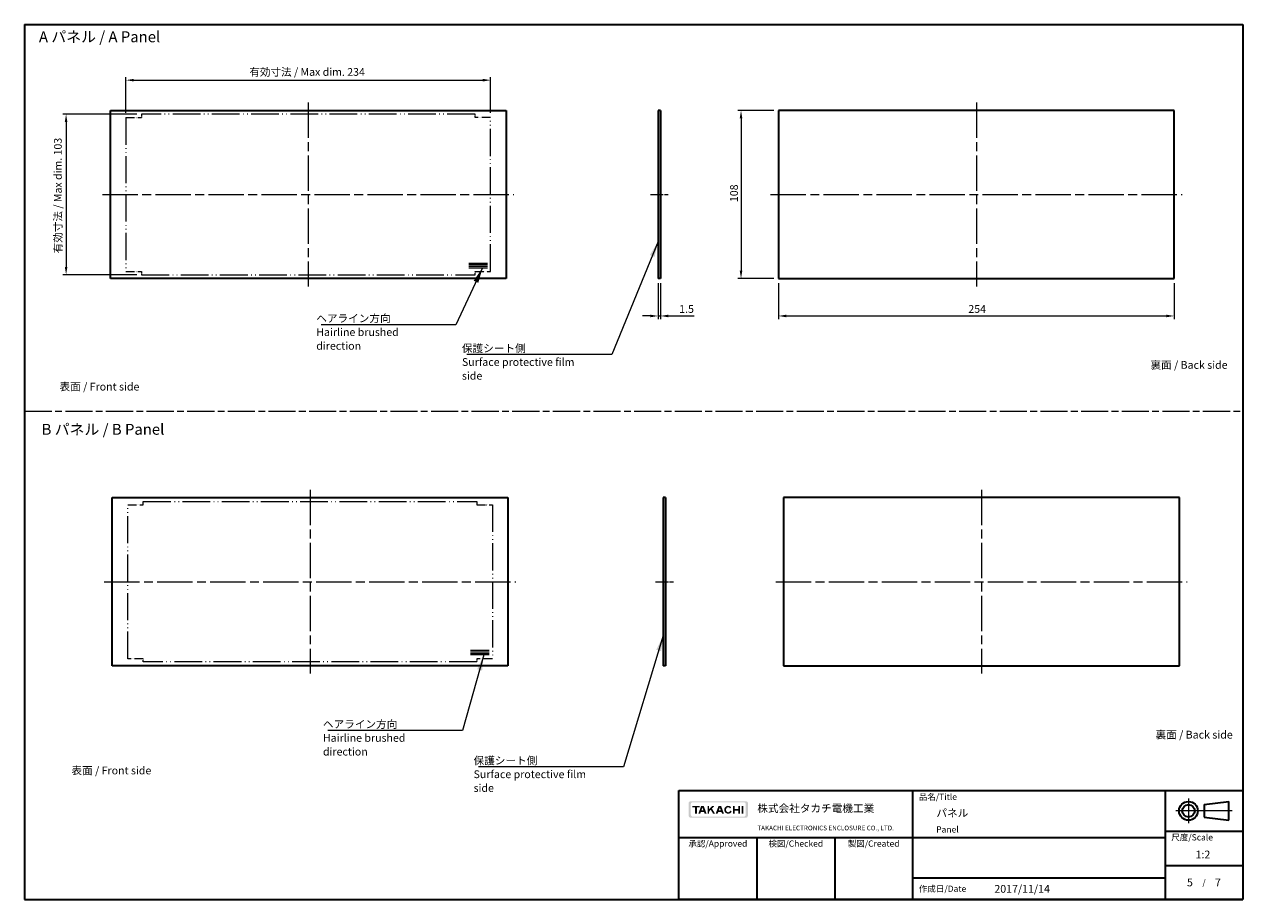
# Model space of a CAD drawing. Units: millimetres. Extents: x 58 to 7547, y 32 to 1156.
# Drawn here: x 4986 to 5768, y 32 to 594 of the extents above; entities that cross this region are included whole.
import ezdxf
from ezdxf.enums import TextEntityAlignment as Align

# ---------------------------------------------------------------- set-up
doc = ezdxf.new("R2010")
doc.units = ezdxf.units.MM
doc.header["$LTSCALE"] = 4
doc.linetypes.add('CHAIN', pattern=[0.35429999999999995, 0.2362, -0.0295, 0.0591, -0.0295])
doc.linetypes.add('LONG_DASH_DOUBLE_DOT', pattern=[0.3345, 0.2362, -0.0295, 0.0049, -0.0295, 0.0049, -0.0295])
doc.layers.get('Defpoints').update_dxf_attribs({"lineweight": 25})
for name, color, linetype, lineweight in [('Border (ISO)', 7, 'Continuous', 35), ('Centerline (ISO)', 131, 'Continuous', 18), ('Dimension (ISO)', 7, 'Continuous', 18), ('Dimension (ISO) @ 1', 7, 'Continuous', 18), ('Hatch (ISO)', 1, 'Continuous', 18), ('Sketch Geometry (ISO)', 7, 'Continuous', 18), ('Symbol (ISO)', 7, 'Continuous', 18), ('Title (ISO)', 7, 'Continuous', 35), ('Visible (ISO)', 7, 'Continuous', 35)]:
    doc.layers.add(name, color=color, linetype=linetype, lineweight=lineweight)
doc.styles.add('Note Text (TK)', font='txt')
doc.styles.add('文字スタイル67', font='arial.ttf')
doc.dimstyles.new('Default - Method 1b (TK)', dxfattribs={"dimscale": 4, "dimtxt": 2.5, "dimasz": 2.5, "dimexe": 1, "dimexo": 1.499999999999999, "dimgap": 1, "dimtad": 1, "dimtoh": 1, "dimrnd": 1e-08, "dimdsep": 46, "dimtxsty": 'Note Text (TK)', "dimcen": 0.09, "dimdle": 5, "dimclrd": 100, "dimclre": 100, "dimclrt": 7, "dimadec": 1, "dimazin": 1, "dimtfac": 1, "dimtmove": 0, "dimatfit": 3, "dimfxl": 1, "dimtolj": 1, "dimlwd": -1, "dimlwe": -1, "dimarcsym": 0})
doc.dimstyles.new('Default - Method 1b (TK)$7', dxfattribs={"dimscale": 4, "dimtxt": 2.5, "dimasz": 2.5, "dimexe": 1, "dimexo": 1.499999999999999, "dimgap": 1, "dimtad": 1, "dimtoh": 1, "dimrnd": 1e-08, "dimdsep": 46, "dimtxsty": 'Note Text (TK)', "dimcen": 0.09, "dimdle": 5, "dimclrd": 100, "dimclre": 100, "dimclrt": 7, "dimadec": 1, "dimazin": 1, "dimtfac": 1, "dimtmove": 0, "dimatfit": 3, "dimfxl": 1, "dimtolj": 1, "dimlwd": -1, "dimlwe": -1, "dimarcsym": 0})

# ---------------------------------------------------------------- blocks, each defined once
blk = doc.blocks.new('図面枠 tk図枠')
at = {"layer": 'Border (ISO)'}
for p, q in [((14.49999999999999, 289), (405.4999999999999, 289)), ((14.49999999999999, 289), (14.50000000000001, 8.000000000000007)), ((405.4999999999999, 289), (405.4999999999999, 8.000000000000007)), ((14.50000000000001, 8.000000000000007), (405.4999999999999, 8.000000000000007))]:
    blk.add_line(p, q, dxfattribs=at)
blk = doc.blocks.new('表題欄 tk表題欄')
at = {"layer": 'Hatch (ISO)'}
h = blk.add_hatch(color=256, dxfattribs=at)
edge = h.paths.add_edge_path(flags=0)
edge.add_arc((95.57537688673352, 236.2990653650367), 0.5958259999999996, 269.9999999999897, 360)
edge.add_line((96.17120288673351, 236.2990653650368), (96.17120288673348, 239.7107813650365))
edge.add_arc((95.5753768867335, 239.7107813650366), 0.5958259999999996, 0, 90.0000000000068)
edge.add_line((95.57537688673342, 240.3066073650366), (79.13710888673356, 240.3066073650366))
edge.add_arc((79.13710888673353, 239.7107813650366), 0.5958259999999996, 89.99999999999744, 180)
edge.add_line((78.54128288673353, 239.7107813650365), (78.54128288673331, 236.2990653650368))
edge.add_arc((79.13710888673332, 236.2990653650365), 0.5958259999999996, 180, 270.0000000000231)
edge.add_line((79.13710888673356, 235.7032393650365), (95.57537688673342, 235.7032393650367))
edge = h.paths.add_edge_path()
edge.add_line((77.83935088673357, 239.9556413650366), (77.83935088673357, 236.0542053650368))
edge.add_arc((78.54128288673346, 236.0542053650367), 0.7019319999998935, 180, 270.0000000000087)
edge.add_line((78.54128288673357, 235.3522733650368), (96.17120288673352, 235.3522733650368))
edge.add_arc((96.17120288673351, 236.0542053650367), 0.7019319999998921, 270, 360)
edge.add_line((96.8731348867334, 236.0542053650368), (96.87313488673352, 239.9556413650366))
edge.add_arc((96.1712028867336, 239.9556413650367), 0.7019319999998921, 0, 90.00000000000873)
edge.add_line((96.17120288673348, 240.6575733650367), (78.54128288673357, 240.6575733650366))
edge.add_arc((78.54128288673357, 239.9556413650366), 0.7019319999999984, 90, 180)
for points in [[(79.07181288673355, 239.1476033650369), (79.07181288673355, 238.6578833650367), (79.92066088673353, 238.6578833650367), (79.92066088673353, 236.6581933650368), (80.50832488673353, 236.6581933650368), (80.50832488673353, 238.6578833650367), (81.35717288673355, 238.6578833650367), (81.35717288673355, 239.1476033650369)], [(85.68407849525303, 236.6581933650368), (84.9434673993943, 237.8918698287545), (84.41792288673358, 237.3246628822781), (84.41792288673358, 236.6581933650368), (83.89555488673355, 236.6581933650368), (83.89555488673355, 239.1476033650369), (84.41792288673358, 239.1476033650369), (84.41792288673358, 238.0993979968839), (85.38913556809511, 239.1476033650369), (86.10696490847272, 239.1476033650369), (85.31925422435492, 238.2974470774499), (86.30334488673353, 236.6581933650368)], [(92.09142939614459, 239.1476033650369), (92.09142939614459, 236.6581933650368), (92.60971639614465, 236.6581933650368), (92.60971639614465, 237.6580383650368), (93.76872039614462, 237.6580383650368), (93.76872039614462, 236.6581933650368), (94.28700739614459, 236.6581933650368), (94.28700739614459, 239.1476033650369), (93.76872039614462, 239.1476033650369), (93.76872039614462, 238.1477583650367), (92.60971639614465, 238.1477583650367), (92.60971639614465, 239.1476033650369)], [(94.84202339614467, 239.1476033650369), (94.84202339614467, 236.6581933650368), (95.36439139614473, 236.6581933650368), (95.36439139614473, 239.1476033650369)]]:
    blk.add_hatch(color=256, dxfattribs=at).paths.add_polyline_path(points)
h = blk.add_hatch(color=256, dxfattribs=at)
h.paths.add_polyline_path([(82.59020695886475, 237.7110913650368), (81.95242681460243, 237.7110913650368), (82.27131688673356, 238.5794973650367)], flags=0)
h.paths.add_polyline_path([(82.77903014574996, 237.1968853650368), (81.76360362771717, 237.1968853650368), (81.56578886050404, 236.6581933650368), (80.94907288673355, 236.6581933650368), (81.86321688673357, 239.1476033650369), (82.67941688673353, 239.1476033650369), (83.59356088673351, 236.6581933650368), (82.97684491296302, 236.6581933650368)])
h = blk.add_hatch(color=256, dxfattribs=at)
h.paths.add_polyline_path([(87.52707281460246, 237.7110913650368), (88.16485295886469, 237.7110913650368), (87.84596288673359, 238.5794973650367)], flags=0)
h.paths.add_polyline_path([(87.14043486050403, 236.6581933650368), (87.3382496277172, 237.1968853650368), (88.35367614574989, 237.1968853650368), (88.551490912963, 236.6581933650368), (89.16820688673343, 236.6581933650368), (88.25406288673352, 239.1476033650369), (87.43786288673356, 239.1476033650369), (86.52371888673358, 236.6581933650368)])
h = blk.add_hatch(color=256, dxfattribs=at)
edge = h.paths.add_edge_path()
edge.add_arc((90.52309888673334, 237.9028983650369), 1.273272000000011, 38.55054079078439, 336.5820184016556)
edge.add_line((91.69149139614446, 237.3968543650369), (91.17255542714857, 237.6216113977801))
edge.add_ellipse((90.52309888673352, 237.9028983650369), major_axis=(0, -0.7998759999999119), ratio=0.8673469387756529, start_angle=128.5505407907963, end_angle=426.582018401653, ccw=False)
edge.add_line((91.09381514418376, 238.3576891122095), (91.51887237036831, 238.6964075050431))
at = {"layer": 'Title (ISO)'}
for p, q in [((74.70882392282105, 244.052739026017), (255.7088239228211, 244.052739026017)), ((74.70882392282105, 209.052739026017), (74.70882392282105, 244.052739026017)), ((149.7088239228211, 244.052739026017), (149.7088239228211, 209.052739026017)), ((230.7088239228211, 244.052739026017), (230.7088239228211, 209.052739026017)), ((255.7088239228211, 244.052739026017), (255.7088239228211, 209.052739026017)), ((243.2088239228211, 239.552739026017), (251.2088239228211, 240.5527390260171)), ((243.2088239228211, 239.552739026017), (243.2088239228211, 235.552739026017)), ((251.2088239228211, 234.552739026017), (251.2088239228211, 240.5527390260171)), ((243.2088239228211, 235.552739026017), (251.2088239228211, 234.552739026017)), ((230.7088239228211, 231.052739026017), (255.7088239228211, 231.052739026017)), ((74.70882392282105, 229.052739026017), (230.7088239228211, 229.052739026017)), ((99.70882392282108, 229.052739026017), (99.70882392282108, 209.052739026017)), ((124.708823922821, 229.052739026017), (124.708823922821, 209.052739026017)), ((230.7088239228211, 220.052739026017), (255.7088239228211, 220.052739026017)), ((149.7088239228211, 216.052739026017), (230.7088239228211, 216.052739026017)), ((255.7088239228211, 209.052739026017), (74.70882392282105, 209.052739026017))]:
    blk.add_line(p, q, dxfattribs=at)
at = {"layer": 'Title (ISO)', "color": 4, "linetype": 'CHAIN', "lineweight": 18, "ltscale": 8.889559745788574}
blk.add_line((238.2088239228211, 241.552739026017), (238.2088239228211, 233.552739026017), dxfattribs=at)
at = {"layer": 'Title (ISO)', "color": 4, "linetype": 'CHAIN', "lineweight": 18, "ltscale": 20.00163269042969}
blk.add_line((252.2088239228211, 237.552739026017), (234.2088239228211, 237.552739026017), dxfattribs=at)
at = {"layer": 'Title (ISO)'}
for radius in [3, 2]:
    blk.add_circle((238.2088239228211, 237.552739026017), radius, dxfattribs=at)
at = {"layer": 'Title (ISO)', "color": 1, "char_height": 2.000000029802322, "line_spacing_factor": 1.5, "style": 'Note Text (TK)'}
for s, insert, attachment_point in [('\\fＭＳ Ｐゴシック|b0|i0;\\H2.0000;品名/Title', (151.708823922821, 242.052739026017), 4), ('\\fＭＳ Ｐゴシック|b0|i0;\\H2.0000;承認/Approved', (87.20882392282108, 227.052739026017), 5), ('\\fＭＳ Ｐゴシック|b0|i0;\\H2.0000;検図/Checked', (112.208823922821, 227.052739026017), 5), ('\\fＭＳ Ｐゴシック|b0|i0;\\H2.0000;製図/Created', (137.2088239228211, 227.052739026017), 5), ('\\fＭＳ Ｐゴシック|b0|i0;\\H2.0000;尺度/Scale', (232.7088239228211, 229.052739026017), 4), ('\\fＭＳ Ｐゴシック|b0|i0;\\H2.0000;作成日/Date', (151.708823922821, 212.552739026017), 4)]:
    blk.add_mtext(s, dxfattribs=dict(at, insert=insert, attachment_point=attachment_point))
at = {"layer": 'Title (ISO)', "color": 7, "line_spacing_factor": 1.5, "style": 'Note Text (TK)'}
for s, insert, char_height, attachment_point in [('株式会社タカチ電機工業', (99.87313488673345, 238.052739026017), 2.5, 4), ('\\fArial|b0|i0;\\H1.4986;TAKACHI ELECTRONICS ENCLOSURE CO., LTD.', (99.87313488673342, 232.052739026017), 1.49859994649887, 4), ('\\fＭＳ Ｐゴシック|b0|i0;\\H2.0000;/', (243.2088239228211, 214.552739026017), 2.000000029802322, 5)]:
    blk.add_mtext(s, dxfattribs=dict(at, insert=insert, char_height=char_height, attachment_point=attachment_point))
at = {"layer": 'Title (ISO)', "color": 7}
for tag, p, height, style in [('<品名>_001', (157.3679148268321, 235.7743298974317), 2.5, 'Note Text (TK)'), ('<Title>_001', (157.7088239228211, 230.5527390052951), 2.000000029802322, '文字スタイル67'), ('<ページ_No.>_001', (238.0980284456275, 213.302739026017), 2.5, 'Note Text (TK)'), ('<総ページ数>_001', (246.7855284409709, 213.302739026017), 2.5, 'Note Text (TK)'), ('作成日_001', (175.5468918326507, 211.2601253517655), 2.5, 'Note Text (TK)')]:
    blk.add_attdef(tag, p, '', height=height, dxfattribs=dict(at, style=style))
at = {"layer": 'Title (ISO)', "color": 7, "style": 'Note Text (TK)'}
blk.add_attdef('<尺度>', text='', height=2.5, dxfattribs=at).set_placement((243.2088239228211, 223.5527390260171), align=Align.MIDDLE_CENTER)
blk = doc.blocks.new('*D121')
at = {"layer": 'Defpoints', "color": 0}
for p in [(5392.188648676459, 430.7705651534122), (5393.688648676459, 430.7705651534122), (5393.688648676459, 406.7705651534123)]:
    blk.add_point(p, dxfattribs=at)
at = {"layer": 'Dimension (ISO)', "color": 100}
for p, q in [((5392.188648676459, 427.7705651534122), (5392.188648676459, 404.7705651534123)), ((5393.688648676459, 427.7705651534122), (5393.688648676459, 404.7705651534123)), ((5387.188648676459, 406.7705651534123), (5382.188648676459, 406.7705651534123)), ((5392.188648676459, 406.7705651534123), (5393.688648676459, 406.7705651534123)), ((5398.688648676459, 406.7705651534123), (5415.302285153547, 406.7705651534123))]:
    blk.add_line(p, q, dxfattribs=at)
for points in [[(5387.188648676459, 407.6038984867456), (5387.188648676459, 405.937231820079), (5392.188648676459, 406.7705651534123)], [(5398.688648676459, 407.6038984867456), (5398.688648676459, 405.937231820079), (5393.688648676459, 406.7705651534123)]]:
    blk.add_solid(points, dxfattribs=at)
at = {"layer": 'Dimension (ISO)', "color": 7, "insert": (5405.688648789912, 411.2705651534123), "char_height": 5, "attachment_point": 4, "style": 'Note Text (TK)'}
blk.add_mtext('\\A1;1.5', dxfattribs=at)
blk = doc.blocks.new('*D122')
at = {"layer": 'Defpoints', "color": 0}
for p in [(5469.392199976454, 430.7705651534122), (5723.392199976453, 430.7705651534122), (5723.392199976453, 406.7705651534123)]:
    blk.add_point(p, dxfattribs=at)
at = {"layer": 'Dimension (ISO)', "color": 100}
for p, q in [((5469.392199976454, 427.7705651534122), (5469.392199976454, 404.7705651534123)), ((5723.392199976453, 427.7705651534122), (5723.392199976453, 404.7705651534123)), ((5474.392199976453, 406.7705651534123), (5718.392199976453, 406.7705651534123))]:
    blk.add_line(p, q, dxfattribs=at)
for points in [[(5474.392199976453, 407.6038984867456), (5474.392199976453, 405.937231820079), (5469.392199976454, 406.7705651534123)], [(5718.392199976453, 407.6038984867456), (5718.392199976453, 405.937231820079), (5723.392199976453, 406.7705651534123)]]:
    blk.add_solid(points, dxfattribs=at)
at = {"layer": 'Dimension (ISO)', "color": 7, "insert": (5591.235949976454, 411.2705651534123), "char_height": 5, "attachment_point": 4, "style": 'Note Text (TK)'}
blk.add_mtext('\\A1;254', dxfattribs=at)
blk = doc.blocks.new('*D123')
at = {"layer": 'Defpoints', "color": 0}
for p in [(5469.392199976454, 538.7705651534122), (5445.380070120449, 430.7705651534122), (5469.392199976454, 430.7705651534122)]:
    blk.add_point(p, dxfattribs=at)
at = {"layer": 'Dimension (ISO)', "color": 100}
for p, q in [((5466.392199976454, 538.7705651534122), (5443.380070120448, 538.7705651534122)), ((5445.380070120449, 533.7705651534122), (5445.380070120449, 435.7705651534122)), ((5466.392199976454, 430.7705651534122), (5443.380070120448, 430.7705651534122))]:
    blk.add_line(p, q, dxfattribs=at)
for points in [[(5444.546736787115, 533.7705651534122), (5446.213403453781, 533.7705651534122), (5445.380070120449, 538.7705651534122)], [(5444.546736787115, 435.7705651534122), (5446.213403453781, 435.7705651534122), (5445.380070120449, 430.7705651534122)]]:
    blk.add_solid(points, dxfattribs=at)
at = {"layer": 'Dimension (ISO)', "color": 7, "insert": (5440.880070120448, 479.8699969715941), "char_height": 5, "attachment_point": 4, "rotation": 90, "style": 'Note Text (TK)'}
blk.add_mtext('\\A1;108', dxfattribs=at)
blk = doc.blocks.new('*D124')
at = {"layer": 'Defpoints', "color": 0}
for p in [(5284.673698989339, 558.1705651534122), (5050.673698989339, 534.1705651534123), (5284.673698989339, 534.1705651534123)]:
    blk.add_point(p, dxfattribs=at)
at = {"layer": 'Dimension (ISO)', "color": 100}
for p, q in [((5050.673698989339, 537.1705651534123), (5050.673698989339, 560.1705651534122)), ((5055.673698989338, 558.1705651534122), (5279.673698989339, 558.1705651534122)), ((5284.673698989339, 537.1705651534123), (5284.673698989339, 560.1705651534122))]:
    blk.add_line(p, q, dxfattribs=at)
for points in [[(5055.673698989338, 559.0038984867455), (5055.673698989338, 557.3372318200788), (5050.673698989339, 558.1705651534122)], [(5279.673698989339, 559.0038984867455), (5279.673698989339, 557.3372318200788), (5284.673698989339, 558.1705651534122)]]:
    blk.add_solid(points, dxfattribs=at)
at = {"layer": 'Dimension (ISO)', "color": 7, "insert": (5129.841300693884, 563.4492787897758), "char_height": 5, "attachment_point": 4, "style": 'Note Text (TK)'}
blk.add_mtext('\\A1;\\fＭＳ Ｐゴシック|b0|i0;\\H4.9746;有効寸法 / Max dim. 234', dxfattribs=at)
blk = doc.blocks.new('*D125')
at = {"layer": 'Defpoints', "color": 0}
for p in [(5060.673698989339, 536.2705651534122), (5012.261752821535, 433.2705651534123), (5060.673698989339, 433.2705651534123)]:
    blk.add_point(p, dxfattribs=at)
at = {"layer": 'Dimension (ISO)', "color": 100}
for p, q in [((5057.673698989339, 536.2705651534122), (5010.261752821535, 536.2705651534122)), ((5012.261752821535, 531.2705651534122), (5012.261752821535, 438.2705651534123)), ((5057.673698989339, 433.2705651534123), (5010.261752821535, 433.2705651534123))]:
    blk.add_line(p, q, dxfattribs=at)
for points in [[(5011.428419488202, 531.2705651534122), (5013.095086154868, 531.2705651534122), (5012.261752821535, 536.2705651534122)], [(5011.428419488202, 438.2705651534123), (5013.095086154868, 438.2705651534123), (5012.261752821535, 433.2705651534123)]]:
    blk.add_solid(points, dxfattribs=at)
at = {"layer": 'Dimension (ISO)', "color": 7, "insert": (5006.983039185171, 447.0088287897759), "char_height": 5, "attachment_point": 4, "rotation": 90, "style": 'Note Text (TK)'}
blk.add_mtext('\\A1;\\fＭＳ Ｐゴシック|b0|i0;\\H4.9746;有効寸法 / Max dim. 103', dxfattribs=at)

msp = doc.modelspace()

# ---------------------------------------------------------------- linework, layer by layer
at = {"layer": 'Centerline (ISO)', "linetype": 'CHAIN', "ltscale": 23.99096870422363}
for p, q in [((5167.673698989339, 543.7705651534122), (5167.673698989339, 425.7705651534123)), ((5596.392199976453, 543.7705651534122), (5596.392199976453, 425.7705651534123)), ((5035.673698989339, 484.7705651534123), (5299.673698989339, 484.7705651534123)), ((5464.392199976454, 484.7705651534123), (5728.392199976454, 484.7705651534123)), ((5168.792547439296, 295.1106194138008), (5168.792547439296, 177.1106194138008)), ((5599.738036852681, 295.1106194138008), (5599.738036852681, 177.1106194138008)), ((5036.792547439296, 236.1106194138008), (5300.792547439296, 236.1106194138008)), ((5467.73803685268, 236.1106194138008), (5731.73803685268, 236.1106194138008))]:
    msp.add_line(p, q, dxfattribs=at)
at = {"layer": 'Centerline (ISO)', "linetype": 'CHAIN', "ltscale": 6.389342784881591}
for p, q in [((5387.188648676459, 484.7705651534123), (5398.688648676459, 484.7705651534123)), ((5390.492746379693, 236.1106194138008), (5401.992746379693, 236.1106194138008))]:
    msp.add_line(p, q, dxfattribs=at)
at = {"layer": 'Sketch Geometry (ISO)', "color": 131, "linetype": 'LONG_DASH_DOUBLE_DOT', "ltscale": 18.46038818359375}
for p, q in [((5050.673698989339, 534.1705651534123), (5050.673698989339, 435.3705651534121)), ((5284.673698989339, 435.3705651534123), (5284.673698989339, 534.1705651534123)), ((5051.792547439296, 186.7106194138008), (5051.792547439296, 285.5106194138008)), ((5285.792547439296, 285.5106194138009), (5285.792547439296, 186.7106194138008))]:
    msp.add_line(p, q, dxfattribs=at)
at = {"layer": 'Sketch Geometry (ISO)', "color": 131, "linetype": 'LONG_DASH_DOUBLE_DOT', "ltscale": 5.884814739227294}
for p, q in [((5050.673698989339, 534.1705651534123), (5060.673698989339, 534.1705651534123)), ((5284.673698989339, 534.1705651534123), (5274.673698989339, 534.1705651534123)), ((5050.673698989339, 435.3705651534122), (5060.673698989339, 435.3705651534122)), ((5274.673698989339, 435.3705651534123), (5284.673698989339, 435.3705651534123)), ((5051.792547439296, 285.5106194138008), (5061.792547439296, 285.5106194138008)), ((5275.792547439296, 285.5106194138008), (5285.792547439296, 285.5106194138008)), ((5061.792547439296, 186.7106194138008), (5051.792547439296, 186.7106194138008)), ((5285.792547439296, 186.7106194138008), (5275.792547439296, 186.7106194138008))]:
    msp.add_line(p, q, dxfattribs=at)
at = {"layer": 'Sketch Geometry (ISO)', "color": 131, "linetype": 'LONG_DASH_DOUBLE_DOT', "ltscale": 18.81649589538574}
for p, q in [((5274.673698989339, 536.2705651534122), (5060.673698989339, 536.2705651534122)), ((5060.673698989339, 433.2705651534122), (5274.673698989339, 433.2705651534123)), ((5061.792547439296, 287.6106194138008), (5275.792547439296, 287.6106194138009)), ((5275.792547439296, 184.6106194138008), (5061.792547439296, 184.6106194138008))]:
    msp.add_line(p, q, dxfattribs=at)
at = {"layer": 'Sketch Geometry (ISO)', "color": 131, "linetype": 'LONG_DASH_DOUBLE_DOT', "ltscale": 1.235732078552246}
for p, q in [((5060.673698989339, 536.2705651534122), (5060.673698989339, 534.1705651534123)), ((5274.673698989339, 534.1705651534123), (5274.673698989339, 536.2705651534122)), ((5060.673698989339, 435.3705651534122), (5060.673698989339, 433.2705651534123)), ((5274.673698989339, 433.2705651534123), (5274.673698989339, 435.3705651534123)), ((5061.792547439296, 285.5106194138008), (5061.792547439296, 287.6106194138008)), ((5275.792547439296, 287.6106194138009), (5275.792547439296, 285.5106194138009)), ((5061.792547439296, 184.6106194138008), (5061.792547439296, 186.7106194138008)), ((5275.792547439296, 186.7106194138008), (5275.792547439296, 184.6106194138008))]:
    msp.add_line(p, q, dxfattribs=at)
at = {"layer": 'Sketch Geometry (ISO)'}
for p, q in [((5270.673698989338, 440.7705651534122), (5282.673698989339, 440.7705651534122)), ((5270.673698989338, 439.7705651534122), (5282.673698989339, 439.7705651534122)), ((5270.673698989338, 438.7705651534123), (5282.673698989339, 438.7705651534123)), ((5270.673698989338, 437.7705651534123), (5282.673698989339, 437.7705651534123)), ((5271.792547439297, 192.1106194138008), (5283.792547439296, 192.1106194138008)), ((5271.792547439297, 191.1106194138008), (5283.792547439296, 191.1106194138008)), ((5271.792547439297, 190.1106194138009), (5283.792547439296, 190.1106194138009)), ((5283.792547439296, 189.1106194138009), (5271.792547439297, 189.1106194138009))]:
    msp.add_line(p, q, dxfattribs=at)
at = {"layer": 'Sketch Geometry (ISO)', "color": 131, "linetype": 'CHAIN', "ltscale": 18.3972225189209}
msp.add_line((4985.722960307932, 345.6684616785464), (5767.899296727446, 345.6684616785464), dxfattribs=at)
at = {"layer": 'Visible (ISO)'}
for p, q in [((5040.673698989339, 430.7705651534122), (5040.673698989339, 538.7705651534122)), ((5040.673698989339, 538.7705651534122), (5294.673698989338, 538.7705651534122)), ((5294.673698989338, 538.7705651534122), (5294.673698989338, 430.7705651534122)), ((5392.188648676459, 538.7705651534122), (5392.188648676459, 430.7705651534122)), ((5393.688648676459, 538.7705651534122), (5392.188648676459, 538.7705651534122)), ((5393.688648676459, 538.7705651534122), (5393.688648676459, 430.7705651534122)), ((5469.392199976454, 538.7705651534122), (5469.392199976454, 430.7705651534122)), ((5723.392199976453, 538.7705651534122), (5469.392199976454, 538.7705651534122)), ((5723.392199976453, 430.7705651534122), (5723.392199976453, 538.7705651534122)), ((5294.673698989338, 430.7705651534122), (5040.673698989339, 430.7705651534122)), ((5393.688648676459, 430.7705651534122), (5392.188648676459, 430.7705651534122)), ((5469.392199976454, 430.7705651534122), (5723.392199976453, 430.7705651534122)), ((5041.792547439296, 182.1106194138008), (5041.792547439296, 290.1106194138008)), ((5041.792547439296, 290.1106194138008), (5295.792547439296, 290.1106194138008)), ((5295.792547439296, 290.1106194138008), (5295.792547439296, 182.1106194138008)), ((5395.492746379694, 290.1106194138008), (5395.492746379694, 182.1106194138008)), ((5396.992746379693, 290.1106194138008), (5395.492746379694, 290.1106194138008)), ((5396.992746379693, 290.1106194138008), (5396.992746379693, 182.1106194138008)), ((5472.73803685268, 290.1106194138008), (5472.73803685268, 182.1106194138008)), ((5726.73803685268, 290.1106194138008), (5472.73803685268, 290.1106194138008)), ((5726.73803685268, 182.1106194138008), (5726.73803685268, 290.1106194138008)), ((5295.792547439296, 182.1106194138008), (5041.792547439296, 182.1106194138008)), ((5396.992746379693, 182.1106194138008), (5395.492746379694, 182.1106194138008)), ((5472.73803685268, 182.1106194138008), (5726.73803685268, 182.1106194138008))]:
    msp.add_line(p, q, dxfattribs=at)

# ---------------------------------------------------------------- block references
at = {"xscale": 2, "yscale": 2, "zscale": 2}
msp.add_blockref('図面枠 tk図枠', (4956.500000301133, 16.00000266230677), dxfattribs=at)
ref = msp.add_blockref('表題欄 tk表題欄', (5256.082352455492, -386.1054753897273), dxfattribs=dict(xscale=2, yscale=2, zscale=2))
ref.add_attrib('<品名>_001', 'パネル', (5570.761363926491, 85.15909349181196), dxfattribs={"layer": 'Title (ISO)', "color": 7, "height": 5, "style": 'Note Text (TK)'})
ref.add_attrib('<尺度>_001', '1:2', (5737.051113274087, 58.4897707387052), dxfattribs={"layer": 'Title (ISO)', "color": 7, "height": 5, "style": 'Note Text (TK)'})
ref.add_attrib('作成日_001', '2017/11/14', (5607.944925653225, 36.41477531380375), dxfattribs={"layer": 'Title (ISO)', "color": 7, "height": 5, "style": 'Note Text (TK)'})
ref.add_attrib('<Title>_001', 'Panel', (5570.637790190279, 75.06548693307978), dxfattribs={"layer": 'Title (ISO)', "color": 7, "height": 4.000000059604644, "style": '文字スタイル67'})
ref.add_attrib('<ページ_No.>_001', '5', (5731.552524121436, 40.54263567731362), dxfattribs={"layer": 'Title (ISO)', "color": 7, "height": 5, "style": 'Note Text (TK)'})
ref.add_attrib('<総ページ数>_001', '7', (5749.522409709502, 40.50000266230679), dxfattribs={"layer": 'Title (ISO)', "color": 7, "height": 5, "style": 'Note Text (TK)'})

# ---------------------------------------------------------------- texts
at = {"layer": 'Symbol (ISO)', "color": 7, "style": 'Note Text (TK)'}
for s, insert, char_height, width, attachment_point, line_spacing_factor in [('{\\fＭＳ Ｐゴシック|b0|i0;\\H7.0000;A パネル / A Panel}', (4994.85032052982, 586.0281331842907), 6.99999988079071, 86.12865447998045, 4, 1.5), ('{\\fＭＳ Ｐゴシック|b0|i0;ヘアライン方向\\P\\fＭＳ Ｐゴシック|b0|i0;Hairline brushed direction}', (5172.803183677697, 407.7397800502992), 5, 79.59064483642578, 1, 1.058181881904602), ('{\\fＭＳ Ｐゴシック|b0|i0;保護シート側\\P\\fＭＳ Ｐゴシック|b0|i0;Surface protective film side}', (5266.276840679863, 388.5063515935424), 5, 86.1988353729248, 1, 1.058181881904602), ('{\\fＭＳ Ｐゴシック|b0|i0;裏面 / Back side}', (5708.081977299989, 375.3297562050918), 5, 53.56725215911865, 4, 1.5), ('{\\fＭＳ Ｐゴシック|b0|i0;表面 / Front side}', (5008.033490762013, 361.3965641155671), 5, 54.94152069091796, 4, 1.5), ('{\\fＭＳ Ｐゴシック|b0|i0;\\H7.0000;B パネル / B Panel}', (4996.559537426499, 333.989513287278), 6.99999988079071, 86.21052742004395, 4, 1.5), ('{\\fＭＳ Ｐゴシック|b0|i0;ヘアライン方向\\P\\fＭＳ Ｐゴシック|b0|i0;Hairline brushed direction}', (5177.079802156665, 147.1713484782068), 5, 79.59064483642578, 1, 1.058181881904602), ('{\\fＭＳ Ｐゴシック|b0|i0;裏面 / Back side}', (5711.358681049399, 137.9203405729738), 5, 53.56725215911865, 4, 1.5), ('{\\fＭＳ Ｐゴシック|b0|i0;表面 / Front side}', (5015.710540165891, 114.9314488254916), 5, 54.94152069091796, 4, 1.5), ('{\\fＭＳ Ｐゴシック|b0|i0;保護シート側\\P\\fＭＳ Ｐゴシック|b0|i0;Surface protective film side}', (5273.74666219157, 123.8306469793469), 5, 86.1988353729248, 1, 1.058181881904602)]:
    msp.add_mtext(s, dxfattribs=dict(at, insert=insert, char_height=char_height, width=width, attachment_point=attachment_point, line_spacing_factor=line_spacing_factor))

# ---------------------------------------------------------------- dimensions: what is measured, and where the dimension line sits
at = {"layer": 'Dimension (ISO) @ 1', "color": 100}
for base, p1, p2, angle, picture, middle in [((5284.673698989339, 558.1705651534122), (5050.673698989339, 534.1705651534123), (5284.673698989339, 534.1705651534123), 180, '*D124', (5167.673698989339, 558.1705651534122)), ((5012.261752821535, 433.2705651534123), (5060.673698989339, 536.2705651534122), (5060.673698989339, 433.2705651534123), 90, '*D125', (5012.261752821535, 484.7705651534123))]:
    dim = msp.add_linear_dim(base=base, p1=p1, p2=p2, angle=angle, text='\\fＭＳ Ｐゴシック|b0|i0;\\H4.9746;有効寸法 / Max dim. <>', dimstyle='Default - Method 1b (TK)', override={"dimscale": 1, "dimtxt": 5, "dimasz": 5, "dimexe": 2, "dimexo": 2.999999999999999, "dimgap": 2, "dimtoh": 0, "dimdec": 2, "dimcen": 0.18, "dimtol": 0, "dimlim": 0, "dimtp": 0, "dimtm": 0, "dimtdec": 2, "dimtix": 0, "dimtofl": 0, "dimtmove": 0, "dimatfit": 1}, dxfattribs=at)
    dim.commit()
    dim.dimension.update_dxf_attribs({"geometry": picture, "text_midpoint": middle, "dimtype": 128})
for base, p1, p2, angle, override, picture, middle in [((5445.380070120449, 430.7705651534122), (5469.392199976454, 538.7705651534122), (5469.392199976454, 430.7705651534122), 90, {"dimscale": 1, "dimtxt": 5, "dimasz": 5, "dimexe": 2, "dimexo": 2.999999999999999, "dimgap": 2, "dimtoh": 0, "dimdec": 2, "dimcen": 0.18, "dimtol": 0, "dimlim": 0, "dimtp": 0, "dimtm": 0, "dimtdec": 2, "dimtix": 0, "dimtofl": 0, "dimtmove": 0, "dimatfit": 1}, '*D123', (5445.380070120449, 484.7705651534123)), ((5393.688648676459, 406.7705651534123), (5392.188648676459, 430.7705651534122), (5393.688648676459, 430.7705651534122), 180, {"dimscale": 1, "dimtxt": 5, "dimasz": 5, "dimexe": 2, "dimexo": 2.999999999999999, "dimgap": 2, "dimtoh": 0, "dimdec": 2, "dimcen": 0.18, "dimtol": 0, "dimlim": 0, "dimtp": 0, "dimtm": 0, "dimtdec": 2, "dimtix": 0, "dimtofl": 1, "dimtmove": 0, "dimatfit": 1}, '*D121', (5409.495466971729, 406.7705651534123)), ((5723.392199976453, 406.7705651534123), (5469.392199976454, 430.7705651534122), (5723.392199976453, 430.7705651534122), 180, {"dimscale": 1, "dimtxt": 5, "dimasz": 5, "dimexe": 2, "dimexo": 2.999999999999999, "dimgap": 2, "dimtoh": 0, "dimdec": 2, "dimcen": 0.18, "dimtol": 0, "dimlim": 0, "dimtp": 0, "dimtm": 0, "dimtdec": 2, "dimtix": 0, "dimtofl": 0, "dimtmove": 0, "dimatfit": 1}, '*D122', (5596.392199976453, 406.7705651534123))]:
    dim = msp.add_linear_dim(base=base, p1=p1, p2=p2, angle=angle, dimstyle='Default - Method 1b (TK)', override=override, dxfattribs=at)
    dim.commit()
    dim.dimension.update_dxf_attribs({"geometry": picture, "text_midpoint": middle, "dimtype": 128})

# ---------------------------------------------------------------- leaders
at = {"layer": 'Symbol (ISO)', "color": 100, "annotation_type": 0, "has_hookline": 1, "hookline_direction": 1}
for points, text_width in [([(5392.188648676459, 454.5349055127326), (5362.475676052788, 381.986992824709), (5352.475676052788, 381.986992824709)], 82.98295454545456), ([(5279.554347447353, 437.7705651534123), (5262.393828514123, 401.1645915580155), (5252.393828514123, 401.1645915580155)], 76.39204545454545), ([(5395.492746379694, 201.5149907223381), (5369.945497564494, 117.3112882105135), (5359.945497564494, 117.3112882105135)], 82.98295454545456), ([(5280.349609852404, 189.1106194138009), (5266.670446993091, 140.5961599859231), (5256.670446993091, 140.5961599859231)], 76.39204545454545)]:
    msp.add_leader(points, dimstyle='Default - Method 1b (TK)$7', override={"dimgap": 0, "dimtad": 1}, dxfattribs=dict(at, text_width=text_width))

doc.saveas('drawing.dxf')
